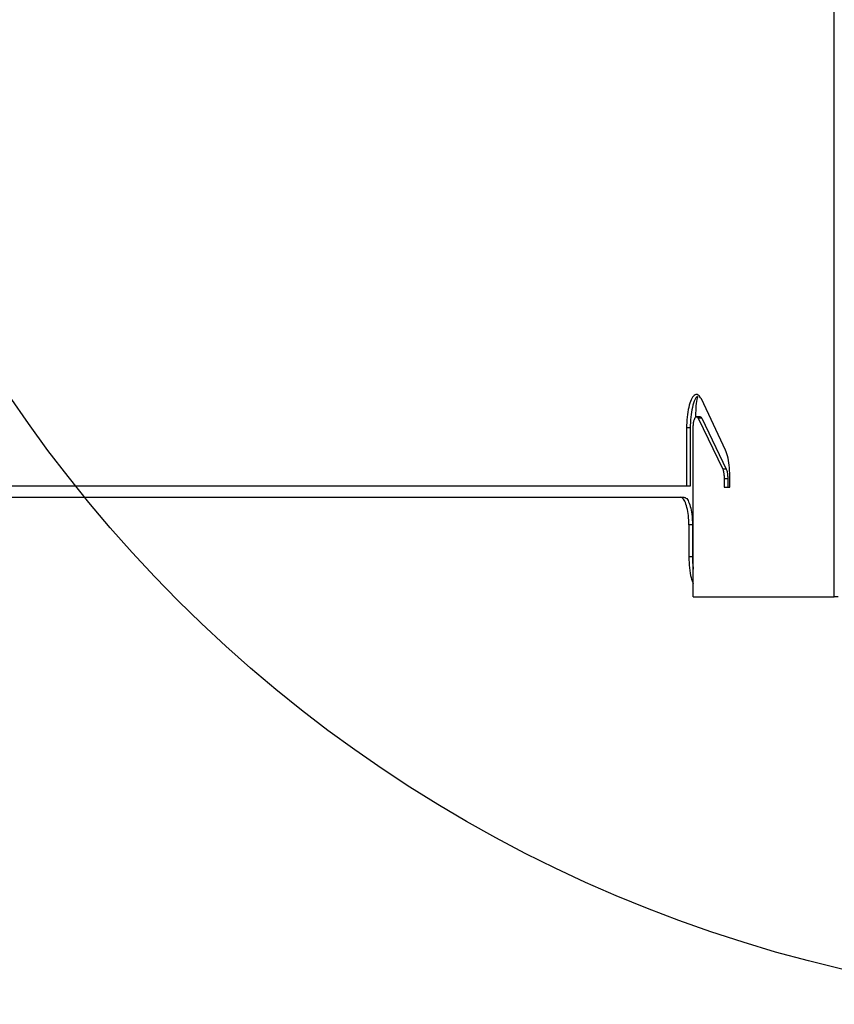
# Model space of a CAD drawing. Extents: x 2 to 154, y 1 to 99.
# Drawn here: x 80 to 82, y 64 to 66 of the extents above; entities that cross this region are included whole.
import ezdxf

# ---------------------------------------------------------------- set-up
doc = ezdxf.new("R2010")
doc.units = 0
doc.header["$MEASUREMENT"] = 0
doc.linetypes.add('SLD-SOLID', pattern=[0])
doc.layers.get('0').update_dxf_attribs({"linetype": 'CONTINUOUS'})
doc.styles.add('SLDTEXTSTYLE0', font='TXT', dxfattribs={"width": 0.75})
doc.dimstyles.new('SLDDIMSTYLE5', dxfattribs={"dimtxt": 0.9375, "dimasz": 1, "dimexe": 0, "dimexo": 0.0625, "dimgap": 0.234375, "dimtad": 0, "dimtih": 1, "dimtoh": 1, "dimlfac": 2, "dimrnd": 1e-09, "dimzin": 12, "dimtxsty": 'SLDTEXTSTYLE0', "dimsah": 1, "dimcen": 0.09, "dimazin": 3, "dimtfac": 1, "dimtofl": 0, "dimtmove": 0, "dimatfit": 3, "dimtolj": 1, "dimtzin": 12})
doc.dimstyles.new('SLDDIMSTYLE7', dxfattribs={"dimtxt": 0.9375, "dimasz": 1, "dimexe": 0, "dimexo": 0.0625, "dimgap": 0.234375, "dimtad": 0, "dimtih": 1, "dimtoh": 1, "dimlfac": 2, "dimrnd": 1e-09, "dimzin": 12, "dimtxsty": 'SLDTEXTSTYLE0', "dimsah": 1, "dimcen": 0.09, "dimazin": 3, "dimtfac": 1, "dimtdec": 3, "dimtofl": 0, "dimtmove": 0, "dimatfit": 3, "dimtolj": 1, "dimtzin": 12})

# ---------------------------------------------------------------- blocks, each defined once
blk = doc.blocks.new('_D_5')
at = {"color": 7, "linetype": 'SLD-SOLID'}
for p, q in [((70.9684, 87.9367), (70.7783, 87.9367)), ((70.7783, 87.9367), (70.7783, 86.4472)), ((73.5218, 87.9367), (73.7119, 87.9367)), ((73.7119, 87.9367), (73.7119, 86.4472)), ((70.7783, 86.4472), (70.9684, 86.4472)), ((73.7119, 86.4472), (73.5218, 86.4472)), ((65.6685, 66.2093), (65.6685, 86.0722)), ((83.4185, 66.2093), (83.4185, 86.0722)), ((65.6685, 85.8222), (69.6495, 85.8222)), ((83.4185, 85.8222), (79.4376, 85.8222))]:
    blk.add_line(p, q, dxfattribs=at)
for points in [[(65.6685, 85.8222), (66.6685, 85.6347), (66.6685, 86.0097)], [(83.4185, 85.8222), (82.4185, 86.0097), (82.4185, 85.6347)]]:
    blk.add_solid(points, dxfattribs=at)
at = {"color": 7, "linetype": 'SLD-SOLID', "char_height": 0.9375, "attachment_point": 1, "style": 'SLDTEXTSTYLE0'}
for s, insert in [('905', (71.206, 87.6557, 1.1409)), ('35 5/8"', (69.8397, 86.2156, 1.1409)), ('%%p', (74.996, 86.2156, 1.1409)), ('1/16"', (76.2413, 86.2156, 1.1409)), ('CURB CAP I.D.', (70.251, 84.726, 1.1409))]:
    blk.add_mtext(s, dxfattribs=dict(at, insert=insert))
blk = doc.blocks.new('_D_7')
at = {"color": 7, "linetype": 'SLD-SOLID'}
for p, q in [((71.1412, 81.945), (70.9511, 81.945)), ((70.9511, 81.945), (70.9511, 80.4554)), ((73.6945, 81.945), (73.8846, 81.945)), ((73.8846, 81.945), (73.8846, 80.4554)), ((70.9511, 80.4554), (71.1412, 80.4554)), ((73.8846, 80.4554), (73.6945, 80.4554)), ((65.9185, 66.2093), (65.9185, 80.0804)), ((83.1685, 66.2093), (83.1685, 80.0804)), ((65.9185, 79.8304), (69.8223, 79.8304)), ((83.1685, 79.8304), (79.2648, 79.8304))]:
    blk.add_line(p, q, dxfattribs=at)
for points in [[(65.9185, 79.8304), (66.9185, 79.6429), (66.9185, 80.0179)], [(83.1685, 79.8304), (82.1685, 80.0179), (82.1685, 79.6429)]]:
    blk.add_solid(points, dxfattribs=at)
at = {"color": 7, "linetype": 'SLD-SOLID', "char_height": 0.9375, "attachment_point": 1, "style": 'SLDTEXTSTYLE0'}
for s, insert in [('873', (71.3788, 81.6639, 1.1409)), ('%%p', (75.1687, 80.2238, 1.1409)), ('34 3/8"', (70.0125, 80.2238, 1.1409)), ('1/16"', (76.0625, 80.2238, 1.1409)), ('CURB O.D.', (71.3621, 78.7343, 1.1409))]:
    blk.add_mtext(s, dxfattribs=dict(at, insert=insert))

msp = doc.modelspace()

# ---------------------------------------------------------------- linework, layer by layer
at = {"color": 7, "linetype": 'SLD-SOLID'}
for p, q in [((81.6476, 64.8553), (81.6476, 67.5428)), ((81.4021, 65.1865), (81.3473, 65.302)), ((81.3344, 65.2678), (81.3344, 65.2608)), ((81.3445, 65.262), (81.3364, 65.262)), ((81.34, 65.2587), (81.3956, 65.1432)), ((81.3482, 65.2587), (81.34, 65.2587)), ((81.3482, 65.2587), (81.4037, 65.1432)), ((81.3141, 65.237), (81.3141, 65.1053)), ((81.3222, 65.237), (81.3141, 65.237)), ((81.3222, 65.237), (81.3222, 65.1053)), ((81.329, 65.1053), (81.329, 65.237)), ((81.4037, 65.1432), (81.3956, 65.1432)), ((81.3988, 65.1216), (81.3988, 65.1028)), ((81.407, 65.1216), (81.3988, 65.1216)), ((81.407, 65.1216), (81.407, 65.1028)), ((81.4118, 65.1028), (81.4118, 65.1216)), ((81.3222, 65.1053), (81.3141, 65.1053)), ((81.3291, 65.1053), (81.329, 65.1053)), ((81.3291, 64.8553), (81.3291, 65.1053)), ((81.3988, 65.1028), (81.4118, 65.1028)), ((81.2996, 65.0803), (81.3077, 65.0803)), ((81.3191, 65.0178), (81.3191, 64.9453)), ((81.3272, 65.0178), (81.3191, 65.0178)), ((81.3272, 65.0178), (81.3272, 64.9453)), ((81.3272, 64.9453), (81.3191, 64.9453)), ((81.6561, 64.8553), (81.6476, 64.8553))]:
    msp.add_line(p, q, dxfattribs=at)
msp.add_circle((82.3678, 67.0496), 3.1149, dxfattribs=at)
for points, knots in [([(81.3473, 65.302), (81.3451, 65.3055), (81.3406, 65.3125), (81.333, 65.3125), (81.3258, 65.3045), (81.3197, 65.2888), (81.3155, 65.2673), (81.3141, 65.2489), (81.3141, 65.2388), (81.3141, 65.237)], [0, 0, 0, 0, 0.161047, 0.322095, 0.483149, 0.644219, 0.805292, 0.966348, 1, 1, 1, 1]), ([(81.3383, 65.3079), (81.3369, 65.3066), (81.3331, 65.3031), (81.3279, 65.2886), (81.3237, 65.2674), (81.3223, 65.2489), (81.3222, 65.2388), (81.3222, 65.237)], [0, 0, 0, 0, 0.154006, 0.417649, 0.681297, 0.944917, 1, 1, 1, 1]), ([(81.3387, 65.3063), (81.3382, 65.3046), (81.3362, 65.2978), (81.3347, 65.2839), (81.3345, 65.2724), (81.3344, 65.2678)], [0, 0, 0, 0, 0.170391, 0.670794, 1, 1, 1, 1]), ([(81.329, 65.237), (81.3291, 65.2398), (81.3293, 65.2455), (81.3306, 65.2529), (81.3324, 65.2586), (81.3348, 65.2619), (81.3373, 65.2623), (81.339, 65.2606), (81.3399, 65.259), (81.34, 65.2587)], [0, 0, 0, 0, 0.1610462, 0.3220893, 0.4831423, 0.6441997, 0.8052641, 0.9663328, 1, 1, 1, 1]), ([(81.3445, 65.2617), (81.3448, 65.2618), (81.3459, 65.2621), (81.3472, 65.2606), (81.348, 65.259), (81.3482, 65.2587)], [0, 0, 0, 0, 0.221089, 0.865323, 1, 1, 1, 1]), ([(81.4118, 65.1216), (81.4116, 65.13), (81.4111, 65.1468), (81.4078, 65.1704), (81.4041, 65.181), (81.4021, 65.1865)], [0, 0, 0, 0, 0.322153, 0.644306, 1, 1, 1, 1]), ([(81.3956, 65.1432), (81.3962, 65.1416), (81.3974, 65.1383), (81.3986, 65.1305), (81.3988, 65.1246), (81.3988, 65.1216)], [0, 0, 0, 0, 0.322301, 0.6446089, 1, 1, 1, 1]), ([(81.4037, 65.1432), (81.4043, 65.1416), (81.4055, 65.1383), (81.4067, 65.1305), (81.4069, 65.1246), (81.407, 65.1216)], [0, 0, 0, 0, 0.322305, 0.644612, 1, 1, 1, 1]), ([(81.3141, 65.1053), (81.2769, 65.1053), (81.2025, 65.1053), (81.0701, 65.1053), (80.9217, 65.1053), (80.7557, 65.1053), (80.5725, 65.1053), (80.3677, 65.1053), (80.1402, 65.1053), (79.8889, 65.1053), (79.6187, 65.1053), (79.3296, 65.1053), (79.0224, 65.1053), (78.7095, 65.1053), (78.3933, 65.1053), (78.076, 65.1053), (77.7463, 65.1053), (77.4046, 65.1053), (77.0522, 65.1053), (76.8114, 65.1053), (76.691, 65.1053)], [0, 0, 0, 0, 0.051891, 0.103814, 0.155704, 0.208791, 0.261913, 0.315, 0.372946, 0.430937, 0.488883, 0.548513, 0.608191, 0.667821, 0.722469, 0.777155, 0.831803, 0.887855, 0.943948, 1, 1, 1, 1]), ([(76.7169, 65.0803), (76.8238, 65.0803), (77.0378, 65.0803), (77.3517, 65.0803), (77.6619, 65.0803), (77.9668, 65.0803), (78.2659, 65.0803), (78.5699, 65.0803), (78.8766, 65.0803), (79.1833, 65.0803), (79.4786, 65.0803), (79.7609, 65.0803), (80.0291, 65.0803), (80.2714, 65.0803), (80.4891, 65.0803), (80.6835, 65.0803), (80.8633, 65.0803), (81.0268, 65.0803), (81.175, 65.0803), (81.258, 65.0803), (81.2996, 65.0803)], [0, 0, 0, 0, 0.050619, 0.101266, 0.151885, 0.203571, 0.255287, 0.306972, 0.36599, 0.425053, 0.484071, 0.544803, 0.605584, 0.666315, 0.721231, 0.776184, 0.8311, 0.887387, 0.943713, 1, 1, 1, 1]), ([(81.3191, 65.0178), (81.3189, 65.0249), (81.3184, 65.0389), (81.3151, 65.0576), (81.3102, 65.0718), (81.3047, 65.0793), (81.301, 65.08), (81.2996, 65.0803)], [0, 0, 0, 0, 0.214626, 0.429253, 0.643893, 0.858573, 1, 1, 1, 1]), ([(81.3077, 65.0803), (81.3099, 65.0796), (81.3144, 65.0783), (81.3202, 65.0675), (81.3246, 65.0516), (81.3269, 65.034), (81.3271, 65.0224), (81.3272, 65.0178)], [0, 0, 0, 0, 0.214772, 0.429547, 0.64427, 0.858933, 1, 1, 1, 1]), ([(81.3191, 64.9453), (81.3193, 64.9369), (81.3199, 64.9201), (81.3236, 64.8982), (81.3273, 64.8885), (81.3291, 64.8841)], [0, 0, 0, 0, 0.34958, 0.699157, 1, 1, 1, 1]), ([(81.3272, 64.9453), (81.3273, 64.9366), (81.3274, 64.9267), (81.3289, 64.9184), (81.3291, 64.9173)], [0, 0, 0, 0, 0.874064, 1, 1, 1, 1]), ([(81.3291, 64.8553), (81.344, 64.8553), (81.3972, 64.8553), (81.4749, 64.8553), (81.552, 64.8553), (81.6066, 64.8553), (81.6411, 64.8553), (81.6454, 64.8553), (81.6476, 64.8553)], [0, 0, 0, 0, 0.072679, 0.258135, 0.443595, 0.62906, 0.814528, 1, 1, 1, 1])]:
    msp.add_open_spline(points, degree=3, knots=knots, dxfattribs=at)

# ---------------------------------------------------------------- dimensions: what is measured, and where the dimension line sits
for base, p1, p2, text, dimstyle, picture, middle in [((83.4185, 85.8222), (65.6685, 66.0843), (83.4185, 66.0843), '<> %%p 1/16"\\PCURB CAP I.D.', 'SLDDIMSTYLE5', '_D_5', (74.5435, 85.8222)), ((83.1685, 79.8304), (65.9185, 66.0843), (83.1685, 66.0843), '<> %%p1/16"\\PCURB O.D.', 'SLDDIMSTYLE7', '_D_7', (74.5435, 79.8304))]:
    dim = msp.add_linear_dim(base=base, p1=p1, p2=p2, text=text, dimstyle=dimstyle, dxfattribs=at)
    dim.commit()
    dim.dimension.update_dxf_attribs({"geometry": picture, "text_midpoint": middle, "dimtype": 160})

doc.saveas('drawing.dxf')
